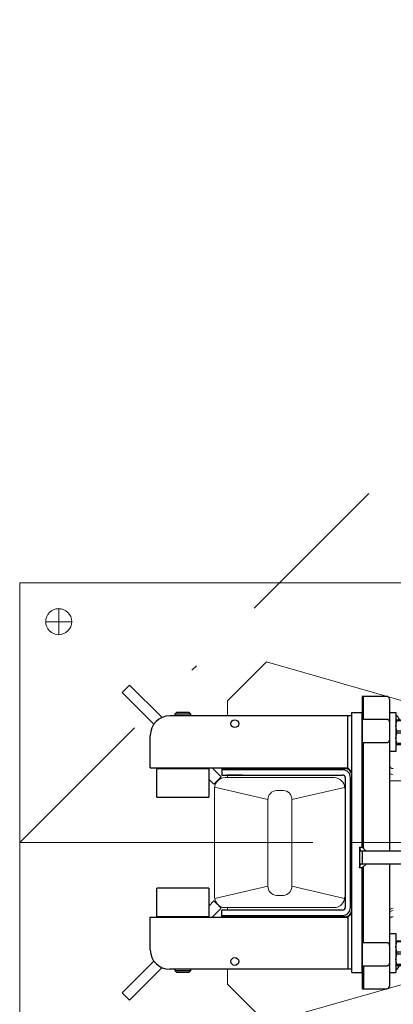
# Model space of a CAD drawing. Units: millimetres. Extents: x 0 to 210, y 0 to 297.
# Drawn here: x 118 to 123, y 190 to 205 of the extents above; entities that cross this region are included whole.
import ezdxf

# ---------------------------------------------------------------- set-up
doc = ezdxf.new("R2010")
doc.units = ezdxf.units.MM
doc.header["$LTSCALE"] = 5
doc.linetypes.add('AUSGEZOGEN', pattern=[0])
doc.linetypes.add('DASHDOT', pattern=[1, 0.5, -0.25, 0, -0.25])
for name, color, linetype in [('Layer0', 7, 'Continuous'), ('Layer1', 7, 'Continuous'), ('Layer2', 7, 'Continuous'), ('Layer35', 7, 'Continuous'), ('Layer41', 7, 'Continuous'), ('Layer7', 7, 'Continuous')]:
    doc.layers.add(name, color=color, linetype=linetype)

# ---------------------------------------------------------------- blocks, each defined once
blk = doc.blocks.new('AVMS250_ds_nNn043')
at = {"layer": 'Layer0', "color": 7, "linetype": 'AUSGEZOGEN', "lineweight": 18}
for p, q in [((117.686, 196.318), (117.686, 188.318)), ((125.686, 196.318), (117.686, 196.318)), ((125.686, 194.258), (125.686, 196.318)), ((120.886, 194.498), (121.486, 195.098)), ((121.486, 195.098), (124.426, 194.258)), ((119.262, 194.629), (119.375, 194.742)), ((119.375, 194.742), (119.871, 194.246)), ((123.997, 194.742), (123.716, 194.461)), ((123.997, 194.742), (124.11, 194.629)), ((119.262, 194.629), (119.744, 194.146)), ((124.11, 194.629), (123.891, 194.411)), ((120.886, 194.268), (120.886, 194.498)), ((120.649, 193.468), (120.789, 193.328)), ((120.886, 193.318), (120.886, 193.358)), ((120.596, 193.295), (120.676, 193.215)), ((120.676, 193.215), (120.789, 193.328)), ((120.846, 193.318), (122.526, 193.318)), ((121.505, 192.979), (120.686, 193.17)), ((120.686, 191.478), (120.686, 193.158)), ((121.744, 193.121), (121.637, 193.121)), ((121.876, 192.979), (122.685, 193.168)), ((121.505, 192.979), (121.505, 191.647)), ((121.876, 191.647), (121.876, 192.979)), ((120.687, 191.456), (121.505, 191.647)), ((121.876, 191.647), (122.685, 191.458)), ((120.596, 191.341), (120.676, 191.422)), ((120.732, 191.365), (120.676, 191.422)), ((121.637, 191.505), (121.744, 191.505)), ((120.649, 191.168), (120.789, 191.308)), ((120.789, 191.308), (120.746, 191.352)), ((120.846, 191.318), (122.526, 191.318)), ((120.886, 191.318), (120.886, 191.278)), ((119.262, 190.007), (119.744, 190.49)), ((119.375, 189.894), (119.871, 190.391)), ((120.886, 190.368), (120.886, 190.138)), ((121.486, 189.538), (124.426, 190.378)), ((125.686, 190.378), (125.686, 188.318)), ((123.997, 189.894), (123.716, 190.175)), ((124.11, 190.007), (123.891, 190.225)), ((120.886, 190.138), (121.486, 189.538)), ((119.375, 189.894), (119.262, 190.007)), ((124.11, 190.007), (123.997, 189.894)), ((117.686, 188.318), (125.686, 188.318))]:
    blk.add_line(p, q, dxfattribs=at)
for centre in [(118.286, 195.718), (125.086, 195.718), (118.286, 188.918), (125.086, 188.918)]:
    blk.add_circle(centre, 0.2, dxfattribs=at)
for centre, radius, start, end in [((120.846, 193.158), 0.16, 90, 180), ((122.526, 193.158), 0.16, 360, 90), ((121.647, 192.979), 0.142, 94.0039, 179.9868), ((121.736, 192.981), 0.14, 359.3401, 86.6693), ((121.646, 191.646), 0.14, 179.3401, 266.6693), ((121.734, 191.647), 0.142, 274.0039, 360), ((120.846, 191.478), 0.16, 180, 270), ((122.526, 191.478), 0.16, 270, 360)]:
    blk.add_arc(centre, radius, start, end, dxfattribs=at)
at = {"layer": 'Layer7', "color": 1, "linetype": 'DASHDOT', "lineweight": 18, "true_color": 0xff0000}
for p, q in [((118.286, 195.918), (118.286, 195.518)), ((125.086, 195.918), (125.086, 195.518)), ((118.486, 195.718), (118.086, 195.718)), ((125.286, 195.718), (124.886, 195.718)), ((118.286, 189.118), (118.286, 188.718)), ((125.086, 189.118), (125.086, 188.718)), ((118.486, 188.918), (118.086, 188.918)), ((125.286, 188.918), (124.886, 188.918))]:
    blk.add_line(p, q, dxfattribs=at)
blk = doc.blocks.new('TE17_PL24_DS_nNn080')
at = {"layer": 'Layer1', "color": 56, "linetype": 'AUSGEZOGEN', "lineweight": 25, "true_color": 0x808000}
for p, q in [((122.976, 194.568), (122.956, 194.567)), ((122.956, 194.567), (122.956, 192.248)), ((123.336, 194.568), (122.976, 194.568)), ((122.976, 194.218), (122.976, 194.568)), ((123.376, 194.528), (123.376, 194.177)), ((122.976, 194.218), (122.956, 194.217)), ((122.976, 194.218), (123.336, 194.218)), ((123.374, 194.19), (123.376, 194.177)), ((123.376, 194.178), (123.376, 192.188)), ((123.336, 193.853), (122.976, 193.853)), ((122.976, 192.228), (122.976, 193.853)), ((123.376, 193.908), (123.376, 193.904)), ((122.956, 191.928), (122.956, 190.069)), ((122.976, 190.783), (122.976, 191.948)), ((123.376, 191.988), (123.376, 190.458)), ((122.976, 190.783), (123.336, 190.783)), ((123.376, 190.732), (123.376, 190.728)), ((122.956, 190.419), (122.976, 190.418)), ((123.336, 190.418), (122.976, 190.418)), ((122.976, 190.418), (122.976, 190.068)), ((123.376, 190.459), (123.374, 190.447)), ((123.376, 190.451), (123.376, 190.108)), ((122.956, 190.069), (122.976, 190.068)), ((122.976, 190.068), (123.336, 190.068))]:
    blk.add_line(p, q, dxfattribs=at)
for points in [[(123.336, 194.218), (123.338, 194.218), (123.341, 194.218), (123.344, 194.217), (123.345, 194.217), (123.346, 194.217), (123.347, 194.216), (123.349, 194.216), (123.35, 194.216), (123.351, 194.215), (123.353, 194.214), (123.355, 194.213), (123.357, 194.212), (123.358, 194.211), (123.359, 194.21), (123.361, 194.209), (123.362, 194.208), (123.363, 194.207), (123.364, 194.206), (123.365, 194.205), (123.367, 194.204), (123.368, 194.202), (123.369, 194.2), (123.37, 194.199), (123.371, 194.197), (123.372, 194.195), (123.373, 194.193), (123.373, 194.192), (123.374, 194.19)], [(123.376, 193.904), (123.374, 193.897), (123.374, 193.894), (123.373, 193.89), (123.373, 193.888), (123.372, 193.886), (123.371, 193.885), (123.371, 193.883), (123.37, 193.881), (123.37, 193.879), (123.369, 193.878), (123.368, 193.876), (123.367, 193.875), (123.366, 193.873), (123.365, 193.872), (123.364, 193.87), (123.363, 193.869), (123.362, 193.868), (123.361, 193.866), (123.36, 193.865), (123.359, 193.864), (123.358, 193.863), (123.357, 193.862), (123.356, 193.861), (123.354, 193.86), (123.353, 193.859), (123.352, 193.858), (123.351, 193.857), (123.349, 193.856), (123.347, 193.855), (123.346, 193.855), (123.345, 193.855), (123.343, 193.854), (123.342, 193.854), (123.341, 193.854), (123.339, 193.854), (123.336, 193.853)], [(123.336, 190.783), (123.338, 190.783), (123.341, 190.782), (123.343, 190.782), (123.344, 190.782), (123.345, 190.781), (123.346, 190.781), (123.347, 190.781), (123.348, 190.78), (123.349, 190.78), (123.35, 190.779), (123.351, 190.778), (123.353, 190.777), (123.355, 190.776), (123.356, 190.775), (123.357, 190.774), (123.359, 190.773), (123.36, 190.772), (123.361, 190.77), (123.362, 190.769), (123.363, 190.768), (123.365, 190.766), (123.366, 190.763), (123.367, 190.761), (123.369, 190.759), (123.37, 190.756), (123.371, 190.754), (123.372, 190.752), (123.373, 190.749), (123.373, 190.747), (123.374, 190.745), (123.374, 190.743), (123.374, 190.741), (123.375, 190.736), (123.376, 190.732)], [(123.374, 190.447), (123.373, 190.443), (123.372, 190.441), (123.371, 190.44), (123.37, 190.438), (123.369, 190.436), (123.368, 190.435), (123.367, 190.433), (123.366, 190.432), (123.365, 190.431), (123.364, 190.43), (123.363, 190.429), (123.362, 190.428), (123.36, 190.427), (123.359, 190.426), (123.358, 190.425), (123.357, 190.424), (123.355, 190.423), (123.354, 190.423), (123.353, 190.422), (123.352, 190.422), (123.351, 190.421), (123.349, 190.42), (123.348, 190.42), (123.346, 190.419), (123.343, 190.419), (123.341, 190.418), (123.34, 190.418), (123.338, 190.418), (123.336, 190.418)]]:
    blk.add_lwpolyline(points, dxfattribs=at)
for centre, start, end in [((123.336, 194.528), 0, 90), ((123.336, 194.178), 0, 16.7034), ((123.336, 190.458), 343.2966, 0), ((123.336, 190.108), 270, 0)]:
    blk.add_arc(centre, 0.04, start, end, dxfattribs=at)
for start_param, end_param in [(0.617904, 0.618587), (5.664599, 5.665281)]:
    blk.add_ellipse((81.76, 192.318), major_axis=(50.565, 0), ratio=0.052408, start_param=start_param, end_param=end_param, dxfattribs=at)
at = {"layer": 'Layer2', "color": 56, "linetype": 'AUSGEZOGEN', "lineweight": 18, "true_color": 0x808000}
for p, q in [((123.376, 193.904), (123.376, 193.904)), ((123.376, 193.268), (125.376, 193.268)), ((123.376, 190.732), (123.376, 190.732))]:
    blk.add_line(p, q, dxfattribs=at)
for centre, radius, start, end in [((123.428, 193.512), 0.0536, 191.4219, 278.0494), ((123.435, 193.421), 0.0595, 180.4421, 270.435), ((123.435, 191.25), 0.0595, 89.565, 179.5579), ((123.435, 191.215), 0.0595, 89.565, 179.5579), ((123.428, 191.124), 0.0536, 81.9506, 168.5781)]:
    blk.add_arc(centre, radius, start, end, dxfattribs=at)
at = {"layer": 'Layer7', "color": 56, "linetype": 'DASHDOT', "lineweight": 18, "true_color": 0x808000}
blk.add_line((122.956, 192.318), (132.746, 192.318), dxfattribs=at)
blk = doc.blocks.new('Rahmen_M2-100_ds_nNn081')
at = {"layer": 'Layer1', "color": 56, "linetype": 'AUSGEZOGEN', "lineweight": 25, "true_color": 0x808000}
for p, q in [((122.796, 194.268), (119.996, 194.268)), ((120.076, 194.301), (120.097, 194.322)), ((120.076, 194.268), (120.076, 194.301)), ((120.076, 194.301), (120.316, 194.301)), ((120.294, 194.322), (120.097, 194.322)), ((120.294, 194.322), (120.316, 194.301)), ((120.316, 194.301), (120.316, 194.268)), ((122.736, 193.468), (122.736, 194.268)), ((122.796, 190.318), (122.796, 194.318)), ((122.796, 194.318), (122.956, 194.318)), ((122.956, 192.248), (122.956, 194.318)), ((123.376, 194.318), (123.476, 194.318)), ((123.476, 194.318), (123.476, 193.718)), ((123.476, 194.208), (123.656, 194.208)), ((123.476, 194.113), (123.488, 194.193)), ((123.488, 194.034), (123.476, 194.113)), ((123.488, 194.193), (123.488, 194.208)), ((123.644, 194.193), (123.488, 194.193)), ((123.644, 194.193), (123.644, 194.208)), ((123.656, 194.113), (123.644, 194.193)), ((123.644, 194.034), (123.656, 194.113)), ((123.656, 194.208), (123.716, 194.174)), ((123.656, 194.208), (123.656, 193.828)), ((123.716, 194.174), (123.716, 193.862)), ((123.716, 194.138), (123.874, 194.138)), ((123.874, 194.138), (123.896, 194.117)), ((123.874, 194.138), (123.874, 193.898)), ((123.896, 193.92), (123.896, 194.117)), ((119.696, 193.468), (119.696, 193.968)), ((123.476, 193.923), (123.488, 194.003)), ((123.488, 194.003), (123.488, 194.034)), ((123.644, 194.034), (123.488, 194.034)), ((123.644, 194.003), (123.488, 194.003)), ((123.644, 194.003), (123.644, 194.034)), ((123.656, 193.923), (123.644, 194.003)), ((123.488, 193.844), (123.476, 193.923)), ((123.476, 193.828), (123.656, 193.828)), ((123.644, 193.844), (123.488, 193.844)), ((123.488, 193.828), (123.488, 193.844)), ((123.644, 193.844), (123.656, 193.923)), ((123.644, 193.828), (123.644, 193.844)), ((123.716, 193.862), (123.656, 193.828)), ((123.874, 193.898), (123.716, 193.898)), ((123.896, 193.92), (123.874, 193.898)), ((123.476, 193.718), (123.376, 193.718)), ((119.696, 193.468), (122.736, 193.468)), ((119.796, 193.018), (119.796, 193.458)), ((119.796, 193.458), (120.596, 193.458)), ((120.076, 193.458), (120.076, 193.468)), ((120.316, 193.468), (120.316, 193.458)), ((120.596, 193.458), (120.596, 193.018)), ((120.796, 193.458), (122.696, 193.458)), ((120.796, 193.458), (120.796, 193.358)), ((122.656, 193.438), (120.796, 193.438)), ((120.796, 193.358), (122.656, 193.358)), ((120.876, 193.356), (120.876, 193.358)), ((121.116, 193.356), (120.876, 193.356)), ((120.936, 193.458), (120.936, 193.468)), ((121.056, 193.468), (121.056, 193.458)), ((121.116, 193.358), (121.116, 193.356)), ((122.796, 193.408), (122.736, 193.468)), ((122.696, 193.318), (122.696, 191.318)), ((122.776, 191.318), (122.776, 193.318)), ((119.796, 193.018), (120.596, 193.018)), ((122.916, 192.248), (122.933, 192.188)), ((122.916, 192.248), (122.956, 192.248)), ((122.916, 192.248), (122.916, 191.928)), ((123.776, 192.188), (122.916, 192.188)), ((122.956, 192.248), (123.016, 192.188)), ((122.956, 192.188), (122.956, 191.988)), ((123.776, 192.188), (123.776, 191.988)), ((122.916, 191.928), (122.933, 191.988)), ((123.776, 191.988), (122.916, 191.988)), ((122.956, 191.928), (122.916, 191.928)), ((122.956, 191.928), (123.016, 191.988)), ((122.956, 190.318), (122.956, 191.928)), ((119.796, 191.178), (119.796, 191.618)), ((120.596, 191.618), (119.796, 191.618)), ((120.596, 191.618), (120.596, 191.178)), ((122.656, 191.278), (120.796, 191.278)), ((120.796, 191.178), (120.796, 191.278)), ((120.876, 191.278), (120.876, 191.28)), ((121.116, 191.28), (120.876, 191.28)), ((121.116, 191.28), (121.116, 191.278)), ((119.696, 191.168), (122.736, 191.168)), ((119.696, 190.668), (119.696, 191.168)), ((120.596, 191.178), (119.796, 191.178)), ((120.076, 191.168), (120.076, 191.178)), ((120.316, 191.178), (120.316, 191.168)), ((120.796, 191.198), (122.656, 191.198)), ((122.696, 191.178), (120.796, 191.178)), ((120.936, 191.168), (120.936, 191.178)), ((121.056, 191.178), (121.056, 191.168)), ((122.796, 191.228), (122.736, 191.168)), ((122.736, 191.168), (122.736, 190.368)), ((123.376, 190.918), (123.476, 190.918)), ((123.476, 190.918), (123.476, 190.318)), ((123.476, 190.808), (123.656, 190.808)), ((123.476, 190.713), (123.488, 190.793)), ((123.488, 190.793), (123.488, 190.808)), ((123.644, 190.793), (123.488, 190.793)), ((123.644, 190.793), (123.644, 190.808)), ((123.656, 190.713), (123.644, 190.793)), ((123.656, 190.808), (123.716, 190.774)), ((123.656, 190.808), (123.656, 190.428)), ((123.488, 190.634), (123.476, 190.713)), ((123.488, 190.603), (123.488, 190.634)), ((123.644, 190.634), (123.488, 190.634)), ((123.644, 190.634), (123.656, 190.713)), ((123.644, 190.603), (123.644, 190.634)), ((123.716, 190.774), (123.716, 190.462)), ((123.716, 190.738), (123.874, 190.738)), ((123.874, 190.738), (123.896, 190.717)), ((123.874, 190.738), (123.874, 190.498)), ((123.896, 190.52), (123.896, 190.717)), ((123.476, 190.523), (123.488, 190.603)), ((123.488, 190.444), (123.476, 190.523)), ((123.644, 190.603), (123.488, 190.603)), ((123.656, 190.523), (123.644, 190.603)), ((123.644, 190.444), (123.656, 190.523)), ((123.874, 190.498), (123.716, 190.498)), ((123.896, 190.52), (123.874, 190.498)), ((122.796, 190.368), (119.996, 190.368)), ((120.076, 190.344), (120.076, 190.368)), ((120.097, 190.322), (120.076, 190.344)), ((120.316, 190.344), (120.076, 190.344)), ((120.097, 190.322), (120.294, 190.322)), ((120.316, 190.344), (120.294, 190.322)), ((120.316, 190.368), (120.316, 190.344)), ((123.476, 190.428), (123.656, 190.428)), ((123.644, 190.444), (123.488, 190.444)), ((123.488, 190.428), (123.488, 190.444)), ((123.644, 190.428), (123.644, 190.444)), ((123.716, 190.462), (123.656, 190.428)), ((122.796, 190.318), (122.956, 190.318)), ((123.376, 190.318), (123.476, 190.318))]:
    blk.add_line(p, q, dxfattribs=at)
for centre in [(120.996, 194.148), (120.996, 190.488)]:
    blk.add_circle(centre, 0.06, dxfattribs=at)
for centre, radius, start, end in [((119.996, 193.968), 0.3, 90, 180), ((123.356, 194.118), 0.2, 26.7437, 53.1301), ((122.656, 193.318), 0.12, 0, 90), ((122.656, 193.318), 0.04, 0, 90), ((122.696, 193.358), 0.1, 0, 90), ((122.656, 191.318), 0.12, 270, 0), ((122.656, 191.318), 0.04, 270, 0), ((122.696, 191.278), 0.1, 270, 0), ((119.996, 190.668), 0.3, 180, 270), ((123.356, 190.518), 0.2, 306.8699, 333.2563)]:
    blk.add_arc(centre, radius, start, end, dxfattribs=at)
at = {"layer": 'Layer7', "color": 56, "linetype": 'DASHDOT', "lineweight": 18, "true_color": 0x808000}
blk.add_line((119.696, 192.318), (122.956, 192.318), dxfattribs=at)
blk = doc.blocks.new('TRE326_3_TE17_PL24_100_DS_nNn077')
for name in ['TE17_PL24_DS_nNn080', 'Rahmen_M2-100_ds_nNn081']:
    blk.add_blockref(name, (0, 0))
blk = doc.blocks.new('Plh177_nNn02')
at = {"layer": 'Layer0', "color": 7, "linetype": 'AUSGEZOGEN', "lineweight": 18}
blk.add_line((122.69572, 191.47812), (122.69572, 193.15812), dxfattribs=at)
at = {"layer": 'Layer35', "color": 1, "linetype": 'DASHDOT', "lineweight": 18, "true_color": 0xff0000}
blk.add_line((117.68572, 192.31812), (144, 192.31812), dxfattribs=at)
at = {"layer": 'Layer41', "color": 1, "linetype": 'DASHDOT', "lineweight": 18, "true_color": 0xff0000}
blk.add_line((117.68572, 192.31823), (130.3501, 204.98242), dxfattribs=at)
for name in ['TRE326_3_TE17_PL24_100_DS_nNn077', 'AVMS250_ds_nNn043']:
    blk.add_blockref(name, (0, 0))

msp = doc.modelspace()

# ---------------------------------------------------------------- block references
msp.add_blockref('Plh177_nNn02', (0, 0))

doc.saveas('drawing.dxf')
